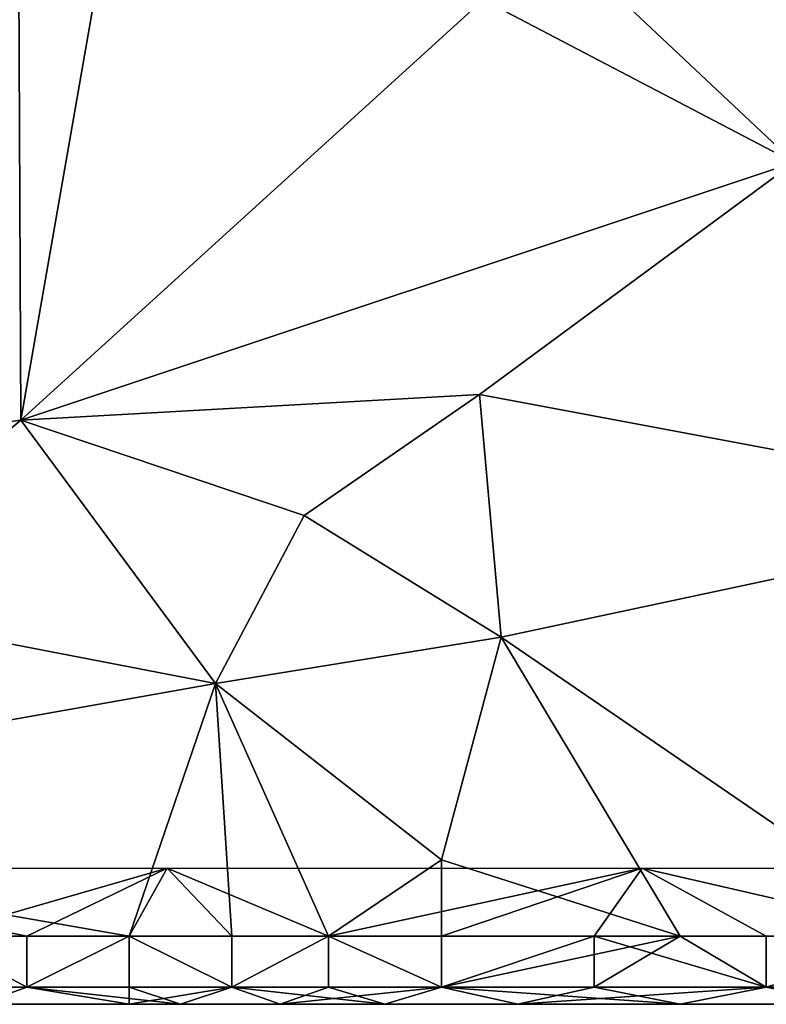
# Model space of a CAD drawing. Extents: x -44 to 32.9, y -24.7 to 19.2.
# Drawn here: x -7.5 to -5.4, y -24.7 to -21.8 of the extents above; entities that cross this region are included whole.
import ezdxf

# ---------------------------------------------------------------- set-up
doc = ezdxf.new("R2010")
doc.units = 0
doc.header["$MEASUREMENT"] = 0
doc.layers.get('0').update_dxf_attribs({"linetype": 'CONTINUOUS'})

msp = doc.modelspace()

# ---------------------------------------------------------------- linework, layer by layer
for points in [[(-6.185, -21.6975, 19.3413), (-5.2702, -22.177, 19.3413), (-6.5324, -20.9904, 19.3413)], [(-4.9712, -21.0629, 19.3413), (-6.5324, -20.9904, 19.3413), (-5.2702, -22.177, 19.3413)], [(-7.551, -21.4326, 19.3413), (-7.5434, -22.9351, 19.3413), (-7.2747, -21.3898, 19.3413)], [(-6.185, -21.6975, 19.3413), (-7.2747, -21.3898, 19.3413), (-7.5434, -22.9351, 19.3413)], [(-9.4862, -23.1874, 19.3413), (-7.5434, -22.9351, 19.3413), (-7.551, -21.4326, 19.3413)], [(-5.2702, -22.177, 19.3413), (-6.185, -21.6975, 19.3413), (-7.5434, -22.9351, 19.3413)], [(-6.1955, -22.8599, 19.3413), (-5.2702, -22.177, 19.3413), (-7.5434, -22.9351, 19.3413)], [(-4.3803, -23.1995, 19.3413), (-5.2702, -22.177, 19.3413), (-6.1955, -22.8599, 19.3413)], [(-6.7106, -23.2149, 19.3413), (-6.1955, -22.8599, 19.3413), (-7.5434, -22.9351, 19.3413)], [(-6.1319, -23.5729, 19.3413), (-6.1955, -22.8599, 19.3413), (-6.7106, -23.2149, 19.3413)], [(-6.1955, -22.8599, 19.3413), (-6.1319, -23.5729, 19.3413), (-4.3803, -23.1995, 19.3413)], [(-7.5434, -22.9351, 19.3413), (-9.4862, -23.1874, 19.3413), (-8.1908, -23.4745, 19.3413)], [(-7.5434, -22.9351, 19.3413), (-8.1908, -23.4745, 19.3413), (-6.9714, -23.7096, 19.3413)], [(-6.9714, -23.7096, 19.3413), (-6.7106, -23.2149, 19.3413), (-7.5434, -22.9351, 19.3413)], [(-6.9714, -23.7096, 19.3413), (-6.1319, -23.5729, 19.3413), (-6.7106, -23.2149, 19.3413)], [(-4.3803, -23.1995, 19.3413), (-6.1319, -23.5729, 19.3413), (-4.8474, -24.4526, 19.3413)], [(-9.2117, -24.1068, 19.3413), (-6.9714, -23.7096, 19.3413), (-8.1908, -23.4745, 19.3413)], [(-6.1319, -23.5729, 19.3413), (-6.9714, -23.7096, 19.3413), (-6.3071, -24.2273, 19.3413)], [(-6.1319, -23.5729, 19.3413), (-6.3071, -24.2273, 19.3413), (-5.6052, -24.4526, 19.3413)], [(-5.6052, -24.4526, 19.3413), (-4.8474, -24.4526, 19.3413), (-6.1319, -23.5729, 19.3413)], [(-9.2117, -24.1068, 19.3413), (-7.2252, -24.4526, 19.3413), (-6.9714, -23.7096, 19.3413)], [(-6.923, -24.4526, 19.3413), (-6.9714, -23.7096, 19.3413), (-7.2252, -24.4526, 19.3413)], [(-6.923, -24.4526, 19.3413), (-6.6394, -24.4526, 19.3413), (-6.9714, -23.7096, 19.3413)], [(-6.9714, -23.7096, 19.3413), (-6.6394, -24.4526, 19.3413), (-6.3071, -24.2273, 19.3413)], [(-7.5264, -24.4526, 19.3413), (-7.2252, -24.4526, 19.3413), (-9.2117, -24.1068, 19.3413)], [(-7.5264, -24.4526, 19.3413), (-9.2117, -24.1068, 19.3413), (-7.8067, -24.4526, 19.3413)], [(-6.307, -24.4526, 19.3413), (-6.3071, -24.2273, 19.3413), (-6.6394, -24.4526, 19.3413)], [(-6.307, -24.4526, 19.3413), (-5.6052, -24.4526, 19.3413), (-6.3071, -24.2273, 19.3413)], [(-7.1135, -24.2526, 18.3413), (-7.8067, -24.4526, 18.3413), (-8.575, -24.2526, 18.3413)], [(-7.5264, -24.4526, 18.3413), (-7.8067, -24.4526, 18.3413), (-7.1135, -24.2526, 18.3413)], [(-7.5264, -24.4526, 18.3413), (-7.1135, -24.2526, 18.3413), (-7.2252, -24.4526, 18.3413)], [(-6.923, -24.4526, 18.3413), (-7.2252, -24.4526, 18.3413), (-7.1135, -24.2526, 18.3413)], [(-7.1135, -24.2526, 18.3413), (-5.7174, -24.2526, 18.3413), (-6.6394, -24.4526, 18.3413)], [(-6.923, -24.4526, 18.3413), (-7.1135, -24.2526, 18.3413), (-6.6394, -24.4526, 18.3413)], [(-6.307, -24.4526, 18.3413), (-6.6394, -24.4526, 18.3413), (-5.7174, -24.2526, 18.3413)], [(-6.307, -24.4526, 18.3413), (-5.7174, -24.2526, 18.3413), (-5.8583, -24.4526, 18.3413)], [(-5.3521, -24.4526, 18.3413), (-5.8583, -24.4526, 18.3413), (-5.7174, -24.2526, 18.3413)], [(-5.3521, -24.4526, 18.3413), (-5.7174, -24.2526, 18.3413), (-4.8474, -24.4526, 18.3413)], [(-4.6146, -24.2526, 18.3413), (-4.8474, -24.4526, 18.3413), (-5.7174, -24.2526, 18.3413)], [(-7.8067, -24.6026, 19.2788), (-7.5264, -24.6026, 19.2788), (-7.8067, -24.4526, 19.3413)], [(-7.5264, -24.4526, 19.3413), (-7.8067, -24.4526, 19.3413), (-7.5264, -24.6026, 19.2788)], [(-7.5264, -24.4526, 18.3413), (-7.5264, -24.6026, 18.4038), (-7.8067, -24.4526, 18.3413)], [(-7.8067, -24.6026, 18.4038), (-7.8067, -24.4526, 18.3413), (-7.5264, -24.6026, 18.4038)], [(-7.5264, -24.4526, 19.3413), (-7.5264, -24.6026, 19.2788), (-7.2252, -24.4526, 19.3413)], [(-7.2252, -24.6026, 19.2788), (-7.2252, -24.4526, 19.3413), (-7.5264, -24.6026, 19.2788)], [(-7.2252, -24.6026, 18.4038), (-7.5264, -24.6026, 18.4038), (-7.2252, -24.4526, 18.3413)], [(-7.5264, -24.4526, 18.3413), (-7.2252, -24.4526, 18.3413), (-7.5264, -24.6026, 18.4038)], [(-7.2252, -24.6026, 19.2788), (-6.923, -24.6026, 19.2788), (-7.2252, -24.4526, 19.3413)], [(-6.923, -24.4526, 19.3413), (-7.2252, -24.4526, 19.3413), (-6.923, -24.6026, 19.2788)], [(-6.923, -24.4526, 18.3413), (-6.923, -24.6026, 18.4038), (-7.2252, -24.4526, 18.3413)], [(-7.2252, -24.6026, 18.4038), (-7.2252, -24.4526, 18.3413), (-6.923, -24.6026, 18.4038)], [(-6.923, -24.4526, 19.3413), (-6.923, -24.6026, 19.2788), (-6.6394, -24.4526, 19.3413)], [(-6.6394, -24.6026, 19.2788), (-6.6394, -24.4526, 19.3413), (-6.923, -24.6026, 19.2788)], [(-6.6394, -24.6026, 18.4038), (-6.923, -24.6026, 18.4038), (-6.6394, -24.4526, 18.3413)], [(-6.923, -24.4526, 18.3413), (-6.6394, -24.4526, 18.3413), (-6.923, -24.6026, 18.4038)], [(-6.6394, -24.6026, 19.2788), (-6.307, -24.6026, 19.2788), (-6.6394, -24.4526, 19.3413)], [(-6.307, -24.4526, 19.3413), (-6.6394, -24.4526, 19.3413), (-6.307, -24.6026, 19.2788)], [(-6.307, -24.4526, 18.3413), (-6.307, -24.6026, 18.4038), (-6.6394, -24.4526, 18.3413)], [(-6.6394, -24.6026, 18.4038), (-6.6394, -24.4526, 18.3413), (-6.307, -24.6026, 18.4038)], [(-6.307, -24.4526, 19.3413), (-6.307, -24.6026, 19.2788), (-5.6052, -24.4526, 19.3413)], [(-5.8583, -24.6026, 19.2788), (-5.6052, -24.4526, 19.3413), (-6.307, -24.6026, 19.2788)], [(-5.8583, -24.6026, 18.4038), (-6.307, -24.6026, 18.4038), (-5.8583, -24.4526, 18.3413)], [(-6.307, -24.4526, 18.3413), (-5.8583, -24.4526, 18.3413), (-6.307, -24.6026, 18.4038)], [(-5.8583, -24.6026, 19.2788), (-5.3521, -24.6026, 19.2788), (-5.6052, -24.4526, 19.3413)], [(-5.3521, -24.4526, 18.3413), (-5.3521, -24.6026, 18.4038), (-5.8583, -24.4526, 18.3413)], [(-5.8583, -24.6026, 18.4038), (-5.8583, -24.4526, 18.3413), (-5.3521, -24.6026, 18.4038)], [(-5.6052, -24.4526, 19.3413), (-5.3521, -24.6026, 19.2788), (-4.8474, -24.4526, 19.3413)], [(-4.8474, -24.6026, 19.2788), (-4.8474, -24.4526, 19.3413), (-5.3521, -24.6026, 19.2788)], [(-4.8474, -24.6026, 18.4038), (-5.3521, -24.6026, 18.4038), (-4.8474, -24.4526, 18.3413)], [(-5.3521, -24.4526, 18.3413), (-4.8474, -24.4526, 18.3413), (-5.3521, -24.6026, 18.4038)], [(-7.8067, -24.6026, 19.2788), (-7.6665, -24.6526, 19.0913), (-7.5264, -24.6026, 19.2788)], [(-7.8067, -24.6026, 18.4038), (-7.5264, -24.6026, 18.4038), (-7.6665, -24.6526, 18.5913)], [(-7.6665, -24.6526, 19.0913), (-7.0741, -24.6526, 19.0913), (-7.5264, -24.6026, 19.2788)], [(-7.6665, -24.6526, 18.5913), (-7.5264, -24.6026, 18.4038), (-7.2252, -24.6526, 18.5913)], [(-7.2252, -24.6026, 19.2788), (-7.5264, -24.6026, 19.2788), (-7.0741, -24.6526, 19.0913)], [(-7.2252, -24.6026, 18.4038), (-7.2252, -24.6526, 18.5913), (-7.5264, -24.6026, 18.4038)], [(-7.2252, -24.6026, 19.2788), (-7.0741, -24.6526, 19.0913), (-6.923, -24.6026, 19.2788)], [(-7.2252, -24.6026, 18.4038), (-6.923, -24.6026, 18.4038), (-7.2252, -24.6526, 18.5913)], [(-6.7812, -24.6526, 18.5913), (-7.2252, -24.6526, 18.5913), (-6.923, -24.6026, 18.4038)], [(-7.0741, -24.6526, 19.0913), (-6.4732, -24.6526, 19.0913), (-6.923, -24.6026, 19.2788)], [(-6.6394, -24.6026, 19.2788), (-6.923, -24.6026, 19.2788), (-6.4732, -24.6526, 19.0913)], [(-6.6394, -24.6026, 18.4038), (-6.7812, -24.6526, 18.5913), (-6.923, -24.6026, 18.4038)], [(-6.6394, -24.6026, 18.4038), (-6.307, -24.6026, 18.4038), (-6.7812, -24.6526, 18.5913)], [(-6.0826, -24.6526, 18.5913), (-6.7812, -24.6526, 18.5913), (-6.307, -24.6026, 18.4038)], [(-6.6394, -24.6026, 19.2788), (-6.4732, -24.6526, 19.0913), (-6.307, -24.6026, 19.2788)], [(-6.4732, -24.6526, 19.0913), (-5.6052, -24.6526, 19.0913), (-6.307, -24.6026, 19.2788)], [(-5.8583, -24.6026, 19.2788), (-6.307, -24.6026, 19.2788), (-5.6052, -24.6526, 19.0913)], [(-5.8583, -24.6026, 18.4038), (-6.0826, -24.6526, 18.5913), (-6.307, -24.6026, 18.4038)], [(-5.8583, -24.6026, 18.4038), (-5.3521, -24.6026, 18.4038), (-6.0826, -24.6526, 18.5913)], [(-5.0998, -24.6526, 18.5913), (-6.0826, -24.6526, 18.5913), (-5.3521, -24.6026, 18.4038)], [(-5.8583, -24.6026, 19.2788), (-5.6052, -24.6526, 19.0913), (-5.3521, -24.6026, 19.2788)], [(-5.6052, -24.6526, 19.0913), (-4.8474, -24.6526, 19.0913), (-5.3521, -24.6026, 19.2788)], [(-4.8474, -24.6026, 19.2788), (-5.3521, -24.6026, 19.2788), (-4.8474, -24.6526, 19.0913)], [(-4.8474, -24.6026, 18.4038), (-5.0998, -24.6526, 18.5913), (-5.3521, -24.6026, 18.4038)], [(-7.8067, -24.6526, 18.8413), (-7.5264, -24.6526, 18.8413), (-7.6665, -24.6526, 19.0913)], [(-7.8067, -24.6526, 18.8413), (-7.6665, -24.6526, 18.5913), (-7.5264, -24.6526, 18.8413)], [(-7.6665, -24.6526, 19.0913), (-7.5264, -24.6526, 18.8413), (-7.0741, -24.6526, 19.0913)], [(-7.6665, -24.6526, 18.5913), (-7.2252, -24.6526, 18.5913), (-7.5264, -24.6526, 18.8413)], [(-7.2252, -24.6526, 18.8413), (-7.0741, -24.6526, 19.0913), (-7.5264, -24.6526, 18.8413)], [(-7.2252, -24.6526, 18.8413), (-7.5264, -24.6526, 18.8413), (-7.2252, -24.6526, 18.5913)], [(-7.2252, -24.6526, 18.8413), (-6.923, -24.6526, 18.8413), (-7.0741, -24.6526, 19.0913)], [(-6.7812, -24.6526, 18.5913), (-6.923, -24.6526, 18.8413), (-7.2252, -24.6526, 18.5913)], [(-7.2252, -24.6526, 18.8413), (-7.2252, -24.6526, 18.5913), (-6.923, -24.6526, 18.8413)], [(-7.0741, -24.6526, 19.0913), (-6.923, -24.6526, 18.8413), (-6.4732, -24.6526, 19.0913)], [(-6.6394, -24.6526, 18.8413), (-6.4732, -24.6526, 19.0913), (-6.923, -24.6526, 18.8413)], [(-6.6394, -24.6526, 18.8413), (-6.923, -24.6526, 18.8413), (-6.7812, -24.6526, 18.5913)], [(-6.0826, -24.6526, 18.5913), (-6.307, -24.6526, 18.8413), (-6.7812, -24.6526, 18.5913)], [(-6.6394, -24.6526, 18.8413), (-6.7812, -24.6526, 18.5913), (-6.307, -24.6526, 18.8413)], [(-6.6394, -24.6526, 18.8413), (-6.307, -24.6526, 18.8413), (-6.4732, -24.6526, 19.0913)], [(-6.4732, -24.6526, 19.0913), (-6.307, -24.6526, 18.8413), (-5.6052, -24.6526, 19.0913)], [(-5.8583, -24.6526, 18.8413), (-5.6052, -24.6526, 19.0913), (-6.307, -24.6526, 18.8413)], [(-5.8583, -24.6526, 18.8413), (-6.307, -24.6526, 18.8413), (-6.0826, -24.6526, 18.5913)], [(-5.0998, -24.6526, 18.5913), (-5.3521, -24.6526, 18.8413), (-6.0826, -24.6526, 18.5913)], [(-5.8583, -24.6526, 18.8413), (-6.0826, -24.6526, 18.5913), (-5.3521, -24.6526, 18.8413)], [(-5.8583, -24.6526, 18.8413), (-5.3521, -24.6526, 18.8413), (-5.6052, -24.6526, 19.0913)], [(-5.6052, -24.6526, 19.0913), (-5.3521, -24.6526, 18.8413), (-4.8474, -24.6526, 19.0913)]]:
    msp.add_3dface(points)

doc.saveas('drawing.dxf')
